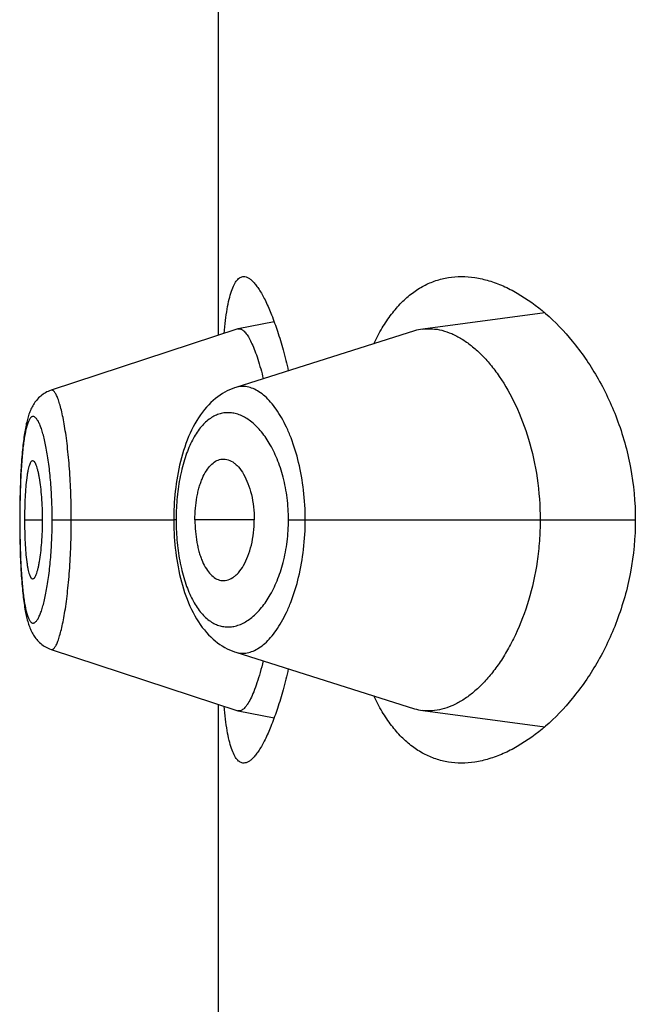
# Model space of a CAD drawing. Units: inches. Extents: x 0 to 11, y 0 to 8.5.
# Drawn here: x 5.2 to 5.2, y 6 to 6.1 of the extents above; entities that cross this region are included whole.
import ezdxf

# ---------------------------------------------------------------- set-up
doc = ezdxf.new("R2010")
doc.units = ezdxf.units.IN
doc.header["$LTSCALE"] = 0.605
doc.header["$MEASUREMENT"] = 0
doc.layers.get('0').update_dxf_attribs({"linetype": 'CONTINUOUS'})

msp = doc.modelspace()

# ---------------------------------------------------------------- linework, layer by layer
at = {"color": 7, "linetype": 'CONTINUOUS'}
for p, q in [((5.1592593319, 6.0495173003), (5.1592593319, 6.0724885321)), ((5.1710062136, 6.0503212272), (5.1666091426, 6.0497379885)), ((5.1612658527, 6.0499985781), (5.1599724826, 6.0497500889)), ((5.1599525223, 6.0497449037), (5.1532344972, 6.047539106)), ((5.166314614, 6.0496724353), (5.1598785044, 6.0476374266)), ((5.1599525222, 6.0497449037), (5.1599724825, 6.0497500889)), ((5.1532346717, 6.0475391523), (5.1531809472, 6.047519726)), ((5.1521285171, 6.04423114), (5.152120413, 6.0440001472)), ((5.152137994, 6.0444515861), (5.1521285171, 6.04423114)), ((5.1521109665, 6.0436339287), (5.1521066446, 6.0433779602)), ((5.1521040896, 6.0431135073), (5.1521033823, 6.0428779015)), ((5.1521066446, 6.0433779602), (5.1521040896, 6.0431135073)), ((5.1521033823, 6.0428779015), (5.152104055, 6.0426481866)), ((5.1521083686, 6.0428779015), (5.1521033823, 6.0428779015)), ((5.1522784093, 6.0428779015), (5.1529282126, 6.0428779015)), ((5.153273975, 6.0428779015), (5.1576496035, 6.0428779015)), ((5.1576520588, 6.0430962408), (5.1576496035, 6.0428779044)), ((5.1576496035, 6.0428779044), (5.1576498399, 6.0428103169)), ((5.1577349697, 6.0428779015), (5.1576496035, 6.0428779044)), ((5.1576498399, 6.0428103169), (5.1576517488, 6.0426736334)), ((5.1605477141, 6.0428779015), (5.1584114499, 6.0428779015)), ((5.1617789251, 6.0428779015), (5.1742634439, 6.0428779015)), ((5.152104055, 6.0426481866), (5.1521066506, 6.0423774846)), ((5.1521066506, 6.0423774846), (5.1521110923, 6.042115729)), ((5.1521110923, 6.042115729), (5.15211721, 6.0418636399)), ((5.15211721, 6.0418636399), (5.1521248631, 6.0416225576)), ((5.1521248631, 6.0416225576), (5.1521339807, 6.0413926081)), ((5.1521339807, 6.0413926081), (5.1521444997, 6.041173647)), ((5.1532353007, 6.0382167361), (5.1599525447, 6.0360108911)), ((5.1598786811, 6.0381183522), (5.1663146506, 6.0360833352)), ((5.1592593319, 6.0132673003), (5.1592593319, 6.0362385321)), ((5.1666090886, 6.0360178031), (5.1710059771, 6.0354346207)), ((5.1599725144, 6.0360057038), (5.1599525448, 6.036010891)), ((5.1599725143, 6.0360057038), (5.1612658992, 6.0357573137))]:
    msp.add_line(p, q, dxfattribs=at)
for points in [[(5.153179701, 6.0475192799), (5.1531304076, 6.0474987661), (5.153082273, 6.0474759575), (5.1530353384, 6.0474509045), (5.152989721, 6.0474237011), (5.1529456165, 6.0473945129), (5.1529030419, 6.0473634115), (5.1528620586, 6.0473305023), (5.1528228716, 6.0472960356), (5.1527854471, 6.047260087), (5.1527497887, 6.047222766), (5.1527160793, 6.047184404), (5.1526842521, 6.0471450976), (5.1526542184, 6.0471049095), (5.1526260529, 6.0470641369), (5.1525996749, 6.0470228923), (5.1525749271, 6.0469811557), (5.1525517348, 6.0469390242), (5.1525300012, 6.0468965537), (5.152509584, 6.046853691), (5.15249035, 6.0468103636), (5.1524722102, 6.0467665675), (5.1524550617, 6.0467222426), (5.1524387794, 6.0466772321), (5.1524233005, 6.046631519), (5.1524085454, 6.0465850228), (5.1523943953, 6.0465374972), (5.1523808017, 6.0464888792), (5.1523677228, 6.0464391131), (5.1523550806, 6.0463879745), (5.1523428457, 6.0463353941), (5.152330996, 6.0462813204), (5.1523194856, 6.0462255722), (5.1523082998, 6.0461680909), (5.1522974264, 6.0461088235), (5.1522868378, 6.0460476134), (5.1522765266, 6.0459843968), (5.1522664919, 6.0459191394), (5.1522567243, 6.0458517429), (5.1522472234, 6.0457821558), (5.1522379909, 6.0457103446), (5.1522290257, 6.0456362506), (5.152220329, 6.0455598292), (5.1522119042, 6.0454810476), (5.1522037549, 6.0453998753), (5.1521958865, 6.0453163097), (5.1521882991, 6.0452303184), (5.152180991, 6.0451418363), (5.1521739677, 6.0450508776), (5.1521672321, 6.0449574254), (5.1521607826, 6.0448613829), (5.1521546269, 6.0447627748), (5.1521487736, 6.0446616374), (5.152137994, 6.0444515861)], [(5.1598788427, 6.04763761), (5.1598394361, 6.0476247181), (5.1597499394, 6.0475921332), (5.1596610682, 6.0475550914), (5.1595730048, 6.0475135864), (5.1594857902, 6.0474675535), (5.1593995029, 6.0474169455), (5.1593142911, 6.0473617596), (5.1592302736, 6.0473019847), (5.1591475508, 6.0472376027), (5.1590661939, 6.0471685743), (5.1589862492, 6.0470948328), (5.1589077107, 6.0470162462), (5.1588307222, 6.0469328222), (5.1587555216, 6.0468447075), (5.1586820114, 6.0467516719), (5.1586103841, 6.0466538273), (5.1585412325, 6.046551946), (5.1584745336, 6.0464460325), (5.158410287, 6.0463361097), (5.1583490032, 6.0462231852), (5.1582907045, 6.04610759), (5.1582352214, 6.0459892697), (5.1581827032, 6.0458688416), (5.158133143, 6.0457466491), (5.1580863848, 6.0456226587), (5.1580423504, 6.0454970049), (5.1580009776, 6.0453698606), (5.1579622013, 6.0452413675), (5.1579259585, 6.0451116471), (5.1578922018, 6.0449808517), (5.1578608757, 6.0448491148), (5.1578319169, 6.0447165568), (5.1578052856, 6.0445833815), (5.1577809244, 6.0444496888), (5.1577587627, 6.044315445), (5.1577387646, 6.0441807912), (5.1577208898, 6.0440458534), (5.1577050812, 6.0439105714), (5.1576913137, 6.0437750768), (5.1576795615, 6.0436394692), (5.1576697829, 6.0435036519), (5.1576619559, 6.043367799), (5.1576560565, 6.0432320411), (5.1576520588, 6.0430962408)], [(5.152120413, 6.0440001472), (5.1521168921, 6.0438806525), (5.1521109665, 6.0436339287)], [(5.1576517488, 6.0426736334), (5.1576555732, 6.0425370079), (5.1576613198, 6.0424004946), (5.1576690132, 6.0422639785), (5.1576786746, 6.0421275863), (5.1576903168, 6.0419914548), (5.1577039744, 6.0418554877), (5.1577196715, 6.0417198016), (5.1577374328, 6.0415845285), (5.1577573162, 6.0414496004), (5.1577793549, 6.0413151438), (5.1578035805, 6.0411812991), (5.1578300673, 6.0410480185), (5.157858873, 6.0409154085), (5.1578900393, 6.0407836748), (5.1579236308, 6.0406529006), (5.1579596948, 6.0405232127), (5.1579982775, 6.040394758), (5.1580394518, 6.0402676201), (5.1580832832, 6.0401419411), (5.1581298294, 6.0400179072), (5.1581791751, 6.0398956337), (5.1582314787, 6.0397750813), (5.1582867469, 6.0396565963), (5.1583448363, 6.0395407872), (5.158405916, 6.0394275999), (5.1584699725, 6.0393173547), (5.1585365212, 6.0392110585), (5.1586055736, 6.0391087375), (5.1586771547, 6.0390104066), (5.1587506849, 6.0389168379), (5.1588259796, 6.0388281494), (5.1589031375, 6.0387441229), (5.1589819236, 6.0386649209), (5.1590622212, 6.0385905486), (5.1591440137, 6.0385209127), (5.159227173, 6.0384560115), (5.1593116051, 6.0383958079), (5.1593972224, 6.0383402599), (5.1594838663, 6.0382893664), (5.1595713546, 6.0382431235), (5.159659632, 6.0382014527), (5.159748706, 6.0381642622), (5.1598384131, 6.0381315409), (5.1598786812, 6.0381183517)], [(5.1521444997, 6.041173647), (5.1521502645, 6.0410681906), (5.1521563496, 6.0409654545), (5.1521627492, 6.0408653631), (5.1521694527, 6.040767944), (5.1521764515, 6.0406732057), (5.1521837469, 6.0405810396), (5.1521913335, 6.0404914407), (5.1521992052, 6.0404044224), (5.1522073665, 6.040319897), (5.1522158189, 6.0402378216), (5.1522245578, 6.0401582205), (5.1522335801, 6.0400810898), (5.1522428829, 6.0400063965), (5.1522524653, 6.0399340855), (5.1522623294, 6.0398640902), (5.1522724745, 6.0397963698), (5.1522829041, 6.0397308603), (5.1522936317, 6.0396674479), (5.1523046603, 6.039606094), (5.152316, 6.0395467294), (5.1523276849, 6.0394891792), (5.152339735, 6.0394333693), (5.1523521669, 6.0393792526), (5.1523650251, 6.0393266738), (5.1523783345, 6.039275574), (5.152392131, 6.0392258625), (5.1524064976, 6.0391773124), (5.1524214796, 6.0391298632), (5.152437133, 6.0390834386), (5.1524535883, 6.0390377805), (5.152470939, 6.0389927906), (5.1524892509, 6.0389484672), (5.1525086454, 6.0389046913), (5.1525292316, 6.0388614076), (5.1525511059, 6.0388186126), (5.1525743933, 6.0387762683), (5.1525992418, 6.0387343273), (5.1526257442, 6.0386928604), (5.1526539407, 6.0386520167), (5.1526839705, 6.038611802), (5.1527159099, 6.0385723244), (5.1527496578, 6.0385338869), (5.1527852785, 6.0384965677), (5.1528228257, 6.0384604621), (5.1528621059, 6.038425879), (5.1529031089, 6.0383929204), (5.1529458403, 6.0383616742), (5.1529900548, 6.0383323901), (5.1530356568, 6.0383051736), (5.1530826281, 6.0382800775), (5.1531307868, 6.0382572345), (5.1531800259, 6.0382367185), (5.1532352243, 6.0382169428)]]:
    msp.add_lwpolyline(points, dxfattribs=at)
for centre, radius, start, end in [((5.1668356272, 6.0480259671), 0.0017269373, 97.5359431362, 107.5596072926), ((5.166342479, 6.042877599), 0.0086075093, 178.4410519044, 179.9979863102), ((5.1663589299, 6.042878122), 0.0086239595, 180.0017827005, 181.5644078814), ((5.1668343289, 6.0377240403), 0.00172104, 252.4248787811, 262.4798709563)]:
    msp.add_arc(centre, radius, start, end, dxfattribs=at)
for points, knots in [([(5.159459994, 6.04958384), (5.1594749097, 6.0497394814), (5.1595068679, 6.0500326215), (5.1595670958, 6.0504430256), (5.1596373209, 6.0507956441), (5.1597179291, 6.0510881354), (5.1597979282, 6.0512915775), (5.1598699201, 6.0514203175), (5.1599236097, 6.0514951364), (5.1599803121, 6.0515539387), (5.1600402893, 6.051596515), (5.1601036008, 6.0516223173), (5.1601475239, 6.0516279013), (5.160169078, 6.0516279015)], [0, 0, 0, 0, 0.2064113551, 0.3892022802, 0.5474515084, 0.6807348082, 0.7893770258, 0.8349455099, 0.8751502293, 0.9106234817, 0.9423117546, 0.9715453411, 1, 1, 1, 1]), ([(5.160169078, 6.0516279015), (5.1601989454, 6.0516279017), (5.1602629305, 6.0516165572), (5.1603567254, 6.0515707528), (5.1604526485, 6.051497305), (5.1605509727, 6.0513966165), (5.1606517049, 6.0512689313), (5.1607545114, 6.0511145353), (5.1608589537, 6.050933842), (5.1610065294, 6.0506449877), (5.1611887901, 6.0502206243), (5.1613961977, 6.0496381634), (5.1615958063, 6.0489674841), (5.1617144694, 6.0484889633), (5.1617716693, 6.0482364673)], [0, 0, 0, 0, 0.0231596046, 0.0494440718, 0.0802527984, 0.1163967077, 0.1583070025, 0.2061889109, 0.2601109146, 0.3200533808, 0.4576208997, 0.6178526205, 0.7992499844, 1, 1, 1, 1]), ([(5.164849224, 6.0492096308), (5.1649416916, 6.0494039009), (5.1651359104, 6.0497706806), (5.1654700229, 6.0502691264), (5.1658336074, 6.0506917728), (5.1662245173, 6.0510370162), (5.1666401899, 6.0513040646), (5.1670775272, 6.0514928652), (5.1675327551, 6.051604264), (5.1678431097, 6.0516279016), (5.1679984324, 6.0516279015)], [0, 0, 0, 0, 0.1536159061, 0.2957949089, 0.4275812059, 0.5505774871, 0.6668667173, 0.7788639018, 0.8891024627, 1, 1, 1, 1]), ([(5.1679984324, 6.0516279015), (5.1681634608, 6.0516279014), (5.1685007822, 6.0516006276), (5.1690066055, 6.0514843856), (5.169517217, 6.0512947521), (5.1702192863, 6.050936687), (5.1710888399, 6.0503010578), (5.1720572091, 6.049291718), (5.1729352852, 6.0480182806), (5.1736592361, 6.0464917805), (5.1741479658, 6.0447502445), (5.1742634439, 6.0435098389), (5.1742634439, 6.0428779015)], [0, 0, 0, 0, 0.0423034796, 0.0863525347, 0.1326545194, 0.1815686534, 0.288004431, 0.4068919263, 0.5385894976, 0.6828235381, 0.8380087856, 1, 1, 1, 1]), ([(5.1599724824, 6.0497500889), (5.1599874198, 6.0497529587), (5.1600192198, 6.0497542754), (5.1600499617, 6.0497465165), (5.16006504, 6.0497408819)], [0, 0, 0, 0, 0.4858481918, 1, 1, 1, 1]), ([(5.16006504, 6.0497408819), (5.1601001485, 6.0497277622), (5.1601513102, 6.0496924913), (5.1602124713, 6.0496312725), (5.1602831052, 6.0495444259), (5.160371096, 6.0494038566), (5.1604731852, 6.0491974847), (5.1605759004, 6.0489455703), (5.1607202441, 6.0485287134), (5.1608126267, 6.0481904873), (5.1608707964, 6.0479516807)], [0, 0, 0, 0, 0.0562059821, 0.0906750756, 0.1299379732, 0.223711198, 0.3386553567, 0.4748782431, 0.6314055981, 1, 1, 1, 1]), ([(5.1666091426, 6.0497379885), (5.1667225759, 6.0497529602), (5.1669565849, 6.0497601369), (5.1673105197, 6.0497026933), (5.1676667003, 6.0495792553), (5.1680222054, 6.0493917379), (5.1683742986, 6.049141891), (5.1687197249, 6.048831128), (5.1690550954, 6.0484608225), (5.1694981993, 6.0478698968), (5.1699968268, 6.0469840182), (5.170462145, 6.0457522511), (5.1707675863, 6.0443605378), (5.1708383411, 6.0433791096), (5.1708383411, 6.0428779015)], [0, 0, 0, 0, 0.0388499541, 0.0788920932, 0.1211123897, 0.1662798245, 0.2149171965, 0.267336763, 0.3237417501, 0.3842846089, 0.5178302974, 0.6672751052, 0.8298163884, 1, 1, 1, 1]), ([(5.1539624828, 6.0428779015), (5.1539624805, 6.0431901973), (5.153951653, 6.0438022543), (5.1539039399, 6.0446882617), (5.1538390804, 6.0453853863), (5.1537740549, 6.0458966282), (5.1537224518, 6.0462369854), (5.1536669697, 6.0465431688), (5.1536084327, 6.0468121928), (5.1535480865, 6.0470415503), (5.1534870819, 6.0472291018), (5.1534328835, 6.0473573536), (5.1533882311, 6.0474365868), (5.1533574321, 6.0474805174), (5.1533268014, 6.0475133227), (5.1532960345, 6.0475349935), (5.1532644803, 6.047544722), (5.1532438264, 6.0475421582), (5.1532345075, 6.0475391061)], [0, 0, 0, 0, 0.1944246229, 0.3810076491, 0.5522806141, 0.6301627604, 0.701828881, 0.7665726106, 0.8238528129, 0.8731943254, 0.9141546014, 0.9465741894, 0.9596489457, 0.9707130261, 0.9799013824, 0.9874674903, 0.9938951581, 1, 1, 1, 1]), ([(5.162382918, 6.0428779015), (5.1623828996, 6.0432327644), (5.1623432327, 6.0439263887), (5.1621703771, 6.0449143321), (5.1619409749, 6.0456687092), (5.1617149958, 6.0462008692), (5.1615362594, 6.0465467929), (5.161345639, 6.0468498798), (5.1611458537, 6.0471083991), (5.1609394708, 6.0473210952), (5.1607284215, 6.0474866627), (5.1605143071, 6.0476036535), (5.1602986663, 6.0476703329), (5.1600838345, 6.0476846054), (5.1599450678, 6.0476584488), (5.159878734, 6.0476374986)], [0, 0, 0, 0, 0.1793222092, 0.3501395049, 0.5057504814, 0.5764987597, 0.6420695365, 0.7022998553, 0.7571872137, 0.8068766593, 0.8516903203, 0.8922395135, 0.9295021773, 0.9648475967, 1, 1, 1, 1]), ([(5.1617789251, 6.0428779015), (5.1617789168, 6.0431410263), (5.161746888, 6.0436571312), (5.1616070208, 6.0443949438), (5.1613894681, 6.0450583198), (5.1611118449, 6.0456251966), (5.1607904744, 6.0460833951), (5.160439849, 6.0464269856), (5.1601217802, 6.046619741), (5.1598665659, 6.0467042847), (5.1596802769, 6.0467342665), (5.1594951752, 6.046732019), (5.1593127451, 6.046697167), (5.1591345029, 6.0466294446), (5.1588966169, 6.0464908166), (5.1586155717, 6.0462253915), (5.1583297351, 6.0457949299), (5.1580905306, 6.0452497979), (5.1579053428, 6.0446042706), (5.1577819431, 6.0438804234), (5.1577452545, 6.0433727288), (5.1577381557, 6.0431117699)], [0, 0, 0, 0, 0.0856738456, 0.1678476184, 0.2438822082, 0.3123082409, 0.3726490348, 0.4252370305, 0.4711310789, 0.4922057514, 0.5124492924, 0.5322824066, 0.5521739136, 0.5726115688, 0.5940652089, 0.6414687428, 0.6968584924, 0.761318872, 0.8345454404, 0.9149999463, 1, 1, 1, 1]), ([(5.153273975, 6.0428779015), (5.1532739754, 6.0431220814), (5.1532639338, 6.0436008259), (5.1532198711, 6.044294034), (5.153159915, 6.0448396979), (5.153099767, 6.0452404926), (5.1530515855, 6.0455085214), (5.1529996039, 6.0457507863), (5.1529447551, 6.0459652635), (5.1528879656, 6.0461502283), (5.1528299902, 6.0463042336), (5.152771404, 6.0464260695), (5.1527196701, 6.0465057904), (5.1526774246, 6.0465512593), (5.1526480403, 6.0465745796), (5.1526185476, 6.0465893728), (5.1525888231, 6.0465950165), (5.1525594227, 6.0465909817), (5.1525310974, 6.0465775329), (5.1525039383, 6.0465553128), (5.1524662028, 6.0465109401), (5.1524227701, 6.0464316749), (5.1523769262, 6.0463102689), (5.1523342857, 6.0461563095), (5.1522949464, 6.0459711748), (5.1522591284, 6.045756348), (5.1522270275, 6.0455135622), (5.1521987901, 6.0452447683), (5.1521653089, 6.044842127), (5.1521344926, 6.0442947464), (5.1521130731, 6.0436007891), (5.1521083683, 6.0431220961), (5.1521083686, 6.0428779015)], [0, 0, 0, 0, 0.0953244913, 0.1868697563, 0.2710856961, 0.3095300898, 0.3450695469, 0.3773800255, 0.4062392835, 0.4314655843, 0.4528832684, 0.4704112906, 0.4841802793, 0.4897639375, 0.4945749898, 0.4987519265, 0.5025222842, 0.5062045001, 0.5101395332, 0.5146091542, 0.5198059224, 0.5327920761, 0.5496163917, 0.5704118868, 0.5950869652, 0.623478614, 0.655412443, 0.6906786749, 0.7289791168, 0.8131313349, 0.9046697819, 1, 1, 1, 1]), ([(5.1525708846, 6.0450027262), (5.1525655446, 6.0450027302), (5.1525543017, 6.0450007757), (5.1525382997, 6.0449922971), (5.1525228535, 6.044978744), (5.1525012092, 6.0449521526), (5.1524759918, 6.0449056482), (5.1524487995, 6.0448352644), (5.152423005, 6.0447468194), (5.1523988339, 6.0446409004), (5.1523764944, 6.0445180375), (5.1523481666, 6.0443233287), (5.1523201374, 6.0440465056), (5.1522964116, 6.0436828415), (5.1522817828, 6.0432882382), (5.1522784093, 6.0430164632), (5.1522784093, 6.0428779015)], [0, 0, 0, 0, 0.007325641, 0.0153234312, 0.0245502467, 0.0353367502, 0.0622094352, 0.0966434151, 0.1387520402, 0.1884683361, 0.2456318672, 0.3100188077, 0.4583509732, 0.6271775717, 0.8099128568, 1, 1, 1, 1]), ([(5.1529282126, 6.0428779015), (5.1529282126, 6.0430164222), (5.1529230888, 6.043288151), (5.1529012584, 6.043682507), (5.1528670344, 6.0440458589), (5.1528283879, 6.044322323), (5.1527913057, 6.0445168265), (5.1527629162, 6.0446398699), (5.1527332103, 6.0447460478), (5.1527024892, 6.0448347783), (5.1526752311, 6.0448967979), (5.15265235, 6.0449369166), (5.1526270978, 6.0449738908), (5.1525964678, 6.0450027073), (5.1525708846, 6.0450027262)], [0, 0, 0, 0, 0.1891394809, 0.3709916629, 0.5391640479, 0.6873456758, 0.7519342714, 0.8094761857, 0.8597100104, 0.9024318681, 0.9375250116, 0.9522249174, 0.9650680177, 1, 1, 1, 1]), ([(5.1584114499, 6.0428779015), (5.1584114499, 6.0430161677), (5.1584233011, 6.0432883418), (5.1584665756, 6.043622028), (5.158518744, 6.0438759009), (5.1585651594, 6.0440537556), (5.1586188081, 6.0442204956), (5.1586967824, 6.0444196328), (5.1588076273, 6.0446355166), (5.1589669929, 6.0448441178), (5.1591438655, 6.0449897737), (5.1592770527, 6.0450433528), (5.1593418479, 6.0450559187)], [0, 0, 0, 0, 0.1650378262, 0.3247323347, 0.4010457338, 0.4742741476, 0.5440298344, 0.6099830413, 0.729432911, 0.832462032, 0.9212179918, 1, 1, 1, 1]), ([(5.1593418479, 6.0450559187), (5.1593770713, 6.0450627497), (5.1594495554, 6.0450691567), (5.1595991639, 6.0450499116), (5.1597454571, 6.0449818813), (5.1598789852, 6.0448790231), (5.1600186195, 6.0447392154), (5.1601783816, 6.0445106275), (5.1603343932, 6.0441757316), (5.1604547036, 6.0437806015), (5.1605300071, 6.0433410756), (5.1605477141, 6.0430343014), (5.1605477141, 6.0428779015)], [0, 0, 0, 0, 0.0392094729, 0.0788030855, 0.1637457193, 0.2112391854, 0.2627713026, 0.3790704292, 0.5137583297, 0.6650393619, 0.8290855933, 1, 1, 1, 1]), ([(5.1521083686, 6.0428779015), (5.1521083683, 6.0426337058), (5.1521130814, 6.0421550153), (5.1521344607, 6.0414611592), (5.1521653819, 6.0409138701), (5.1521988793, 6.040511173), (5.1522270348, 6.0402420728), (5.1522590725, 6.03999894), (5.1522948498, 6.0397839815), (5.1523341848, 6.0395990411), (5.1523769063, 6.0394455233), (5.1524228247, 6.0393245565), (5.1524662843, 6.0392455419), (5.1525039887, 6.0392011587), (5.152531123, 6.0391787907), (5.1525594096, 6.0391650951), (5.1525887932, 6.039160746), (5.1526185442, 6.0391660872), (5.1526480707, 6.0391806557), (5.1526774733, 6.0392038372), (5.1527197648, 6.039249289), (5.152771469, 6.0393292833), (5.1528299515, 6.0394515775), (5.1528878516, 6.0396060316), (5.1529446027, 6.0397912024), (5.1529995057, 6.0400055463), (5.1530516027, 6.0402474495), (5.1530999156, 6.0405151527), (5.1531600628, 6.0409158972), (5.1532198014, 6.0414616692), (5.1532639529, 6.0421549736), (5.1532739751, 6.0426337218), (5.153273975, 6.0428779015)], [0, 0, 0, 0, 0.0953305752, 0.186867692, 0.270980353, 0.3092879623, 0.3446090935, 0.3765965461, 0.4050104999, 0.4296575261, 0.4503829191, 0.46714703, 0.4801117279, 0.4853140521, 0.4897973294, 0.493745589, 0.4974327499, 0.5011971288, 0.5053613613, 0.5101602033, 0.5157384952, 0.5295301626, 0.5471186573, 0.5685989445, 0.5938565589, 0.6226956777, 0.6549505568, 0.6904372886, 0.7288734705, 0.8131297587, 0.9046756553, 1, 1, 1, 1]), ([(5.1522784093, 6.0428779015), (5.1522784093, 6.0427393398), (5.1522817828, 6.0424675648), (5.1522964116, 6.0420729615), (5.1523201374, 6.0417092974), (5.1523481666, 6.0414324743), (5.1523764944, 6.0412377655), (5.1523988339, 6.0411149026), (5.152423005, 6.0410089836), (5.1524487995, 6.0409205386), (5.1524759918, 6.0408501548), (5.1525012092, 6.0408036504), (5.1525228535, 6.040777059), (5.1525382997, 6.0407635059), (5.1525543017, 6.0407550273), (5.1525655446, 6.0407530728), (5.1525708846, 6.0407530768)], [0, 0, 0, 0, 0.1900871432, 0.3728224283, 0.5416490268, 0.6899811923, 0.7543681328, 0.8115316639, 0.8612479598, 0.9033565849, 0.9377905648, 0.9646632498, 0.9754497533, 0.9846765688, 0.992674359, 1, 1, 1, 1]), ([(5.1525708846, 6.0407530768), (5.1525964678, 6.0407530957), (5.1526270978, 6.0407819122), (5.15265235, 6.0408188864), (5.1526752311, 6.0408590051), (5.1527024892, 6.0409210247), (5.1527332103, 6.0410097552), (5.1527629162, 6.0411159331), (5.1527913057, 6.0412389765), (5.1528283879, 6.04143348), (5.1528670344, 6.0417099441), (5.1529012584, 6.042073296), (5.1529230888, 6.042467652), (5.1529282126, 6.0427393808), (5.1529282126, 6.0428779015)], [0, 0, 0, 0, 0.0349319823, 0.0477750826, 0.0624749885, 0.0975681319, 0.1402899896, 0.1905238143, 0.2480657286, 0.3126543242, 0.4608359521, 0.6290083371, 0.8108605191, 1, 1, 1, 1]), ([(5.1532353107, 6.0382167359), (5.1532446458, 6.0382136779), (5.1532653059, 6.0382110712), (5.1532968998, 6.0382207264), (5.1533276715, 6.0382424043), (5.1533582629, 6.0382752916), (5.1533889896, 6.0383193969), (5.1534334869, 6.0383990689), (5.1534873981, 6.038528008), (5.1535481897, 6.0387162803), (5.153608432, 6.0389460906), (5.1536671356, 6.0392150957), (5.1537228852, 6.0395209024), (5.1537747045, 6.039860812), (5.1538216691, 6.040231635), (5.1538632736, 6.0406295933), (5.1539111382, 6.0412022295), (5.1539517069, 6.0419541882), (5.1539624798, 6.0425658274), (5.1539624828, 6.0428779015)], [0, 0, 0, 0, 0.0061159519, 0.0125443319, 0.0201067163, 0.029299196, 0.0403836274, 0.0534979914, 0.086051337, 0.1271714215, 0.1766181582, 0.2339021925, 0.2985613561, 0.3701201109, 0.4479517137, 0.5312613648, 0.6192231624, 0.8057005277, 1, 1, 1, 1]), ([(5.1577381848, 6.0426426821), (5.1577453113, 6.0423817672), (5.1577821154, 6.041874176), (5.1579055246, 6.0411505184), (5.1580908862, 6.040505227), (5.1583302443, 6.0399603411), (5.1586157476, 6.0395297871), (5.1588969716, 6.0392646233), (5.1591349047, 6.0391263308), (5.1593130936, 6.039058621), (5.1594955116, 6.0390237825), (5.1596806014, 6.0390216347), (5.1598668668, 6.0390516895), (5.1601220239, 6.039136292), (5.1604401521, 6.03932888), (5.1607906875, 6.0396725733), (5.1611119293, 6.0401308318), (5.1613895614, 6.0406976732), (5.1616070549, 6.0413610086), (5.1617468886, 6.0420987528), (5.1617789165, 6.0426148051), (5.1617789251, 6.0428779015)], [0, 0, 0, 0, 0.0849988118, 0.1654488544, 0.2386575151, 0.3031096127, 0.3585123133, 0.4058980361, 0.4273446754, 0.4477827287, 0.4676750647, 0.48750941, 0.5077551622, 0.5288322605, 0.5747253872, 0.6273203106, 0.6876732817, 0.7561040759, 0.8321440885, 0.914322476, 1, 1, 1, 1]), ([(5.1584114499, 6.0428779015), (5.1584114499, 6.0427396353), (5.1584233011, 6.0424674612), (5.1584665756, 6.042133775), (5.158518744, 6.0418799021), (5.1585651594, 6.0417020474), (5.1586188081, 6.0415353074), (5.1586967824, 6.0413361702), (5.1588076273, 6.0411202864), (5.1589669929, 6.0409116852), (5.1591438655, 6.0407660293), (5.1592770527, 6.0407124502), (5.1593418479, 6.0406998843)], [0, 0, 0, 0, 0.1650378262, 0.3247323347, 0.4010457338, 0.4742741476, 0.5440298344, 0.6099830413, 0.729432911, 0.832462032, 0.9212179918, 1, 1, 1, 1]), ([(5.1593418479, 6.0406998843), (5.1593770713, 6.0406930533), (5.1594495554, 6.0406866463), (5.1595991639, 6.0407058914), (5.1597454571, 6.0407739218), (5.1598789852, 6.0408767799), (5.1600186195, 6.0410165877), (5.1601783816, 6.0412451755), (5.1603343932, 6.0415800714), (5.1604547036, 6.0419752015), (5.1605300071, 6.0424147274), (5.1605477141, 6.0427215016), (5.1605477141, 6.0428779015)], [0, 0, 0, 0, 0.0392094729, 0.0788030855, 0.1637457193, 0.2112391854, 0.2627713026, 0.3790704292, 0.5137583297, 0.6650393619, 0.8290855933, 1, 1, 1, 1]), ([(5.1598786827, 6.0381183515), (5.1599450028, 6.0380973814), (5.1600837399, 6.0380711667), (5.1602985771, 6.0380855433), (5.1605142031, 6.038152324), (5.1607284333, 6.0382691226), (5.1609395419, 6.0384345802), (5.1611458576, 6.0386472823), (5.1613455777, 6.0389058514), (5.1615361981, 6.039208972), (5.161714962, 6.039554901), (5.161940962, 6.0400870581), (5.1621703712, 6.0408414431), (5.1623432182, 6.0418294011), (5.1623828999, 6.042523034), (5.162382918, 6.0428779015)], [0, 0, 0, 0, 0.0351486494, 0.0704848181, 0.1077599578, 0.1483214127, 0.1931194695, 0.2427945876, 0.2976878788, 0.3579262912, 0.4234975678, 0.4942451314, 0.6498574257, 0.820676335, 1, 1, 1, 1]), ([(5.1708383411, 6.0428779015), (5.1708383411, 6.0426256418), (5.1708197057, 6.0421233399), (5.1707133449, 6.0411471511), (5.1704613565, 6.04000079), (5.1700626594, 6.0389466032), (5.1696779723, 6.038205677), (5.1693742464, 6.0377200753), (5.1690523934, 6.0372917121), (5.168716937, 6.0369218925), (5.1683717573, 6.0366118094), (5.1680201421, 6.0363627854), (5.1676651871, 6.0361759653), (5.1673095355, 6.0360529454), (5.1669560813, 6.0359956713), (5.1667223765, 6.0360028521), (5.1666090886, 6.0360178031)], [0, 0, 0, 0, 0.0856348583, 0.1704483649, 0.3331258607, 0.4826000128, 0.5515308009, 0.6162725415, 0.6768110145, 0.7331840751, 0.7855057078, 0.8340198566, 0.8790821546, 0.9212269375, 0.9612085993, 1, 1, 1, 1]), ([(5.1742634439, 6.0428779015), (5.1742634439, 6.0422459683), (5.1741479667, 6.0410055675), (5.1736592404, 6.0392640337), (5.1729352902, 6.037737531), (5.1720572137, 6.0364640902), (5.1710888436, 6.0354547482), (5.170219289, 6.0348191176), (5.1695172188, 6.0344610517), (5.1690066067, 6.0342714177), (5.1685007827, 6.0341551755), (5.1681634609, 6.0341279015), (5.1679984323, 6.0341279015)], [0, 0, 0, 0, 0.1619901289, 0.317175272, 0.4614097227, 0.59310749, 0.7119951583, 0.8184311193, 0.8673453173, 0.9136473555, 0.9576964713, 1, 1, 1, 1]), ([(5.160870918, 6.0378041256), (5.1608366964, 6.0376633454), (5.1607673165, 6.0373979314), (5.160653774, 6.0370278388), (5.1605384318, 6.0367106968), (5.1604231463, 6.0364497968), (5.1603231831, 6.0362709765), (5.1602427187, 6.0361599758), (5.1601870342, 6.0360972523), (5.160132239, 6.0360497766), (5.1600781415, 6.0360177191), (5.1600244889, 6.0360016634), (5.1599889947, 6.036002539), (5.1599725141, 6.0360057039)], [0, 0, 0, 0, 0.2074821286, 0.3927521491, 0.554217081, 0.6904607865, 0.800932343, 0.8467498931, 0.8865623887, 0.9207973864, 0.9501899474, 0.9759669162, 1, 1, 1, 1]), ([(5.1617716735, 6.0375193541), (5.1617144736, 6.0372668567), (5.1615958102, 6.0367883333), (5.1613962013, 6.0361176507), (5.1611887932, 6.0355351868), (5.1610065321, 6.0351108212), (5.160858956, 6.0348219652), (5.1607545133, 6.0346412709), (5.1606517067, 6.034486874), (5.1605509741, 6.0343591881), (5.1604526495, 6.0342584989), (5.160356726, 6.0341850506), (5.1602629308, 6.034139246), (5.1601989455, 6.0341279013), (5.160169078, 6.0341279015)], [0, 0, 0, 0, 0.2007500864, 0.3821475286, 0.5423790013, 0.6799466579, 0.7398891621, 0.7938111692, 0.8416930202, 0.8836032827, 0.9197472499, 0.9505559978, 0.9768404432, 1, 1, 1, 1]), ([(5.1679984323, 6.0341279015), (5.1678431121, 6.0341279014), (5.1675327622, 6.0341515383), (5.167077541, 6.0342629336), (5.1666402097, 6.0344517282), (5.1662245423, 6.0347187683), (5.1658336367, 6.0350640011), (5.1654700553, 6.0354866345), (5.1651359448, 6.0359850652), (5.1649417265, 6.0363518341), (5.1648492591, 6.0365460986)], [0, 0, 0, 0, 0.1108980001, 0.2211370094, 0.33313458, 0.4494239829, 0.5724202433, 0.7042063059, 0.8463848185, 1, 1, 1, 1]), ([(5.160169078, 6.0341279015), (5.1601475239, 6.0341279017), (5.1601036006, 6.0341334857), (5.1600402891, 6.0341592882), (5.1599803116, 6.0342018647), (5.159923609, 6.0342606673), (5.1598699194, 6.0343354867), (5.1597979273, 6.0344642274), (5.1597179282, 6.0346676705), (5.1596373198, 6.0349601634), (5.1595670947, 6.0353127838), (5.1595068668, 6.03572319), (5.1594749087, 6.0360163314), (5.1594599931, 6.0361719733)], [0, 0, 0, 0, 0.0284545683, 0.0576880852, 0.0893763434, 0.1248496196, 0.1650543736, 0.2106228543, 0.3192649851, 0.4525483475, 0.6107978555, 0.7935887867, 1, 1, 1, 1])]:
    msp.add_open_spline(points, degree=3, knots=knots, dxfattribs=at)

doc.saveas('drawing.dxf')
